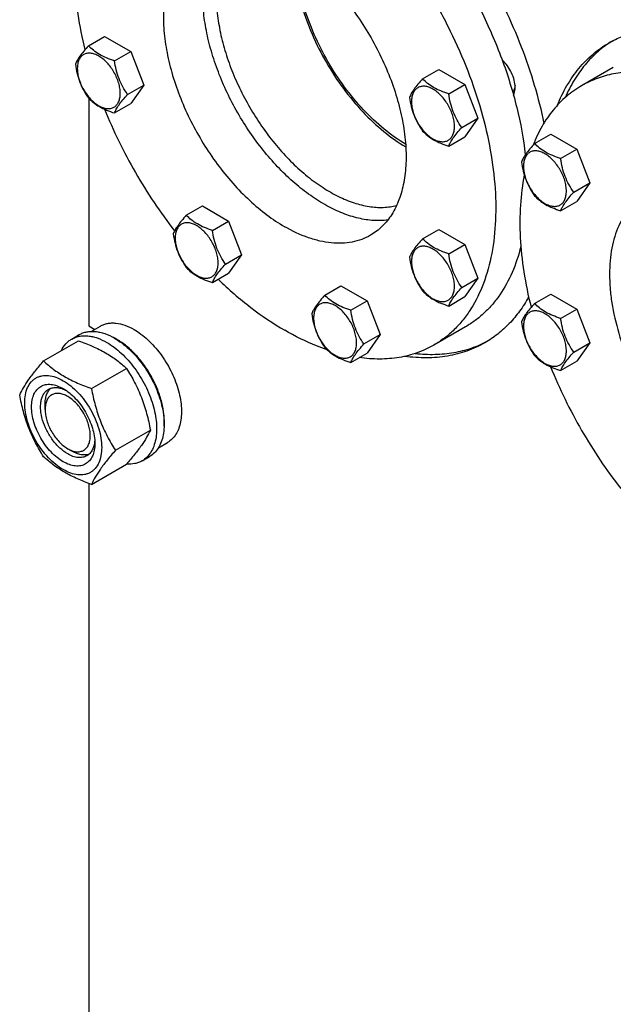
# Model space of a CAD drawing. Units: millimetres. Extents: x 0 to 6269, y -4 to 4433.
# Drawn here: x 4488 to 4766, y 2764 to 3226 of the extents above; entities that cross this region are included whole.
import ezdxf

# ---------------------------------------------------------------- set-up
doc = ezdxf.new("R2010")
doc.units = ezdxf.units.MM
doc.header["$LTSCALE"] = 344.776119
doc.layers.get('0').update_dxf_attribs({"linetype": 'CONTINUOUS'})

msp = doc.modelspace()

# ---------------------------------------------------------------- linework, layer by layer
at = {"color": 7, "linetype": 'Continuous'}
for p, q in [((4519.76, 3213.471), (4527.345, 3217.851)), ((4527.345, 3217.851), (4539.593, 3210.78)), ((4532.007, 3206.401), (4539.593, 3210.78)), ((4539.593, 3210.78), (4545.716, 3194.997)), ((4676.548, 3197.943), (4684.133, 3202.322)), ((4684.133, 3202.322), (4696.381, 3195.251)), ((4766.017, 3203.281), (4751.168, 3194.708)), ((4538.131, 3190.618), (4545.716, 3194.997)), ((4545.716, 3194.997), (4539.593, 3186.285)), ((4688.796, 3190.872), (4696.381, 3195.251)), ((4696.381, 3195.251), (4702.505, 3179.468)), ((4519.939, 3188.792), (4519.939, 3082.032)), ((4532.007, 3181.905), (4539.593, 3186.285)), ((4694.919, 3175.089), (4702.505, 3179.468)), ((4702.505, 3179.468), (4696.381, 3170.756)), ((4688.796, 3166.377), (4696.381, 3170.756)), ((4729.064, 3167.623), (4736.65, 3172.002)), ((4736.65, 3172.002), (4748.897, 3164.931)), ((4741.312, 3160.552), (4748.897, 3164.931)), ((4748.897, 3164.931), (4755.021, 3149.148)), ((4747.436, 3144.769), (4755.021, 3149.148)), ((4755.021, 3149.148), (4748.897, 3140.436)), ((4741.312, 3136.057), (4748.897, 3140.436)), ((4565.682, 3133.932), (4573.267, 3138.312)), ((4573.267, 3138.312), (4585.515, 3131.241)), ((4577.93, 3126.861), (4585.515, 3131.241)), ((4585.515, 3131.241), (4591.639, 3115.458)), ((4676.548, 3122.952), (4684.133, 3127.331)), ((4684.133, 3127.331), (4696.381, 3120.26)), ((4688.796, 3115.881), (4696.381, 3120.26)), ((4696.381, 3120.26), (4702.505, 3104.477)), ((4584.053, 3111.078), (4591.639, 3115.458)), ((4591.639, 3115.458), (4585.515, 3106.746)), ((4577.93, 3102.366), (4585.515, 3106.746)), ((4694.919, 3100.098), (4702.505, 3104.477)), ((4702.505, 3104.477), (4696.381, 3095.765)), ((4630.626, 3096.438), (4638.211, 3100.817)), ((4638.211, 3100.817), (4650.459, 3093.746)), ((4688.796, 3091.386), (4696.381, 3095.765)), ((4729.064, 3092.632), (4736.65, 3097.012)), ((4736.65, 3097.012), (4748.897, 3089.941)), ((4642.873, 3089.367), (4650.459, 3093.746)), ((4650.459, 3093.746), (4656.582, 3077.963)), ((4741.312, 3085.561), (4748.897, 3089.941)), ((4748.897, 3089.941), (4755.021, 3074.158)), ((4519.939, 3082.032), (4522.733, 3080.419)), ((4521.124, 3079.49), (4525.402, 3081.96)), ((4696.712, 3081.633), (4681.863, 3073.06)), ((4511.924, 3075.91), (4515.46, 3077.952)), ((4648.997, 3073.584), (4656.582, 3077.963)), ((4656.582, 3077.963), (4650.459, 3069.251)), ((4498.737, 3065.609), (4515.151, 3075.086)), ((4747.436, 3069.778), (4755.021, 3074.158)), ((4755.021, 3074.158), (4748.897, 3065.446)), ((4642.873, 3064.872), (4650.459, 3069.251)), ((4521.191, 3052.646), (4537.605, 3062.123)), ((4741.312, 3061.066), (4748.897, 3065.446)), ((4499.433, 3042.841), (4499.433, 3045.29)), ((4532.418, 3023.71), (4548.832, 3033.187)), ((4552.624, 3024.93), (4556.902, 3027.4)), ((4510.039, 3024.47), (4512.161, 3023.245)), ((4544.924, 3018.753), (4548.459, 3020.794)), ((4521.191, 3007.738), (4537.605, 3017.215)), ((4519.939, 3008.196), (4519.939, 2755.432))]:
    msp.add_line(p, q, dxfattribs=at)
for centre, radius, start, end in [((4519.045, 3051.441), 28.071, 59.97478, 64.48614), ((4956.507, 3151.839), 237.225, 202.03424, 210.04979), ((4956.793, 3151.536), 237.321, 209.95188, 217.88948)]:
    msp.add_arc(centre, radius, start, end, dxfattribs=at)
for points, knots in [([(4554.748, 3335.688), (4556.398, 3336.64), (4559.824, 3338.366), (4565.257, 3340.373), (4570.968, 3341.793), (4579.035, 3342.915), (4589.771, 3342.76), (4603.091, 3340.198), (4616.833, 3335.332), (4630.774, 3328.255), (4644.691, 3319.092), (4658.355, 3307.997), (4671.539, 3295.158), (4684.023, 3280.791), (4695.594, 3265.139), (4706.059, 3248.467), (4715.239, 3231.056), (4722.979, 3213.203), (4729.147, 3195.21), (4732.206, 3183.073), (4733.43, 3177.055)], [0, 0, 0, 0, 0.0213852, 0.0429521, 0.0648749, 0.0873133, 0.1342262, 0.1846037, 0.2389235, 0.2973266, 0.3596748, 0.4256085, 0.4945971, 0.5659807, 0.6390077, 0.7128668, 0.7867178, 0.8597205, 0.9310647, 1, 1, 1, 1]), ([(4626.712, 3317.187), (4632.862, 3313.636), (4645.036, 3305.246), (4661.97, 3289.98), (4677.802, 3271.994), (4692.036, 3251.853), (4704.231, 3230.183), (4714.005, 3207.658), (4721.054, 3184.987), (4723.884, 3169.728), (4724.737, 3162.255)], [0, 0, 0, 0, 0.1126407, 0.2335924, 0.3608475, 0.4919336, 0.6241198, 0.7546037, 0.8806939, 1, 1, 1, 1]), ([(4611.863, 3308.614), (4616.893, 3305.71), (4626.885, 3299.032), (4641.036, 3287.124), (4654.563, 3273.236), (4667.176, 3257.666), (4678.609, 3240.743), (4688.618, 3222.83), (4696.989, 3204.308), (4703.544, 3185.572), (4708.143, 3167.02), (4710.687, 3149.043), (4711.121, 3132.017), (4709.424, 3116.292), (4705.616, 3102.195), (4700.621, 3091.863), (4695.632, 3084.832), (4691.493, 3080.242), (4686.917, 3076.274), (4683.583, 3074.053), (4681.863, 3073.06)], [0, 0, 0, 0, 0.0623832, 0.1287213, 0.1983136, 0.2702899, 0.3436669, 0.4173983, 0.4904226, 0.5617092, 0.6303065, 0.6953944, 0.7563424, 0.8127802, 0.8646813, 0.9124567, 0.9351016, 0.9571071, 0.9786678, 1, 1, 1, 1]), ([(4514.958, 3273.616), (4514.024, 3268.992), (4512.802, 3259.251), (4512.786, 3244.048), (4514.511, 3227.98), (4516.751, 3217.123), (4518.137, 3211.618)], [0, 0, 0, 0, 0.2262625, 0.4691723, 0.727706, 1, 1, 1, 1]), ([(4571.613, 3264.019), (4570.624, 3263.448), (4568.707, 3262.17), (4566.076, 3259.889), (4563.696, 3257.25), (4560.827, 3253.207), (4557.955, 3247.266), (4555.766, 3239.16), (4554.79, 3230.118), (4555.039, 3220.328), (4556.502, 3209.991), (4559.147, 3199.324), (4562.916, 3188.551), (4567.729, 3177.901), (4573.484, 3167.6), (4580.058, 3157.87), (4587.311, 3148.917), (4595.089, 3140.932), (4603.225, 3134.084), (4608.971, 3130.245), (4611.863, 3128.575)], [0, 0, 0, 0, 0.0213322, 0.0428929, 0.0648984, 0.0875433, 0.1353187, 0.1872198, 0.2436576, 0.3046056, 0.3696935, 0.4382908, 0.5095774, 0.5826017, 0.6563331, 0.7297101, 0.8016864, 0.8712787, 0.9376168, 1, 1, 1, 1]), ([(4611.863, 3260.032), (4614.755, 3258.362), (4620.501, 3254.522), (4628.637, 3247.675), (4636.415, 3239.69), (4643.668, 3230.737), (4650.242, 3221.006), (4655.997, 3210.706), (4660.81, 3200.056), (4664.579, 3189.283), (4667.224, 3178.615), (4668.687, 3168.278), (4668.936, 3158.488), (4667.961, 3149.447), (4665.771, 3141.341), (4662.899, 3135.4), (4660.03, 3131.357), (4657.65, 3128.718), (4655.019, 3126.436), (4653.102, 3125.159), (4652.113, 3124.588)], [0, 0, 0, 0, 0.0623832, 0.1287213, 0.1983136, 0.2702899, 0.3436669, 0.4173983, 0.4904226, 0.5617092, 0.6303065, 0.6953944, 0.7563424, 0.8127802, 0.8646813, 0.9124567, 0.9351016, 0.9571071, 0.9786678, 1, 1, 1, 1]), ([(4615.754, 3257.63), (4615.787, 3253.444), (4616.605, 3244.747), (4619.705, 3231.639), (4624.614, 3218.375), (4631.154, 3205.441), (4639.084, 3193.311), (4648.117, 3182.427), (4657.919, 3173.188), (4665.042, 3168.131), (4668.65, 3166.01)], [0, 0, 0, 0, 0.1143933, 0.2376122, 0.3671592, 0.4999993, 0.6328396, 0.7623869, 0.8856062, 1, 1, 1, 1]), ([(4668.567, 3167.283), (4665.039, 3169.365), (4658.076, 3174.321), (4648.494, 3183.365), (4639.664, 3194.014), (4631.91, 3205.878), (4625.513, 3218.525), (4620.706, 3231.497), (4617.664, 3244.318), (4616.854, 3252.826), (4616.815, 3256.922)], [0, 0, 0, 0, 0.11444, 0.2376686, 0.3671963, 0.5000012, 0.6328059, 0.7623331, 0.885561, 1, 1, 1, 1]), ([(4660.241, 3131.738), (4658.036, 3131.432), (4653.39, 3131.292), (4646.253, 3132.399), (4638.86, 3134.779), (4631.334, 3138.382), (4623.799, 3143.142), (4616.381, 3148.977), (4609.208, 3155.785), (4602.401, 3163.448), (4596.08, 3171.833), (4590.355, 3180.795), (4585.324, 3190.176), (4581.076, 3199.815), (4577.684, 3209.543), (4575.208, 3219.191), (4573.691, 3228.592), (4573.325, 3234.778), (4573.325, 3237.781)], [0, 0, 0, 0, 0.0445981, 0.0924301, 0.1440501, 0.1996625, 0.2591789, 0.3222775, 0.3884562, 0.4570771, 0.5274042, 0.5986381, 0.6699462, 0.7404937, 0.8094728, 0.8761341, 0.9398196, 1, 1, 1, 1]), ([(4579.689, 3237.373), (4579.689, 3234.46), (4580.056, 3228.455), (4581.575, 3219.332), (4584.05, 3209.972), (4587.436, 3200.549), (4591.67, 3191.239), (4596.673, 3182.213), (4602.353, 3173.639), (4608.603, 3165.676), (4615.309, 3158.473), (4622.345, 3152.162), (4629.585, 3146.859), (4636.897, 3142.664), (4644.15, 3139.654), (4651.221, 3137.892), (4657.98, 3137.423), (4662.307, 3138.009), (4664.334, 3138.53)], [0, 0, 0, 0, 0.0608603, 0.125363, 0.1929294, 0.2628408, 0.3342799, 0.4063695, 0.4782074, 0.548901, 0.6176021, 0.6835431, 0.7460779, 0.8047272, 0.8592331, 0.9096234, 0.9562812, 1, 1, 1, 1]), ([(4764.053, 3214.849), (4765.999, 3215.972), (4770.071, 3217.971), (4776.579, 3220.154), (4783.461, 3221.516), (4790.671, 3222.051), (4798.166, 3221.759), (4808.707, 3220.24), (4819.419, 3217.055), (4830.083, 3212.474), (4841.27, 3206.664), (4855.188, 3197.506), (4871.196, 3184.071), (4881.173, 3173.759), (4886.023, 3168.251)], [0, 0, 0, 0, 0.0480227, 0.0966104, 0.1462956, 0.197552, 0.2507754, 0.3062758, 0.4248018, 0.4881436, 0.5541829, 0.693974, 0.8431551, 1, 1, 1, 1]), ([(4739.735, 3185.481), (4741.031, 3188.673), (4743.976, 3194.738), (4749.61, 3202.878), (4756.278, 3209.694), (4761.389, 3213.31), (4764.053, 3214.849)], [0, 0, 0, 0, 0.26634, 0.5191544, 0.7621626, 1, 1, 1, 1]), ([(4765.448, 3215.622), (4763.084, 3214.151), (4758.546, 3210.771), (4752.562, 3204.582), (4747.417, 3197.31), (4744.645, 3191.929), (4743.404, 3189.103)], [0, 0, 0, 0, 0.2387902, 0.4826498, 0.7353543, 1, 1, 1, 1]), ([(4519.76, 3213.471), (4519.008, 3212.635), (4517.619, 3211.043), (4515.82, 3208.738), (4514.497, 3206.68), (4513.87, 3205.362), (4513.636, 3204.759)], [0, 0, 0, 0, 0.315401, 0.592108, 0.8188793, 1, 1, 1, 1]), ([(4534.706, 3191.147), (4534.706, 3191.944), (4534.561, 3193.601), (4533.979, 3196.102), (4533.047, 3198.635), (4531.8, 3201.105), (4530.285, 3203.419), (4528.557, 3205.493), (4526.682, 3207.247), (4524.727, 3208.617), (4522.761, 3209.553), (4520.849, 3210.014), (4519.054, 3209.969), (4517.457, 3209.389), (4516.156, 3208.295), (4515.219, 3206.764), (4514.663, 3204.878), (4514.554, 3203.504), (4514.554, 3202.782)], [0, 0, 0, 0, 0.0665867, 0.138433, 0.214058, 0.2916513, 0.3692445, 0.4448693, 0.5167151, 0.5833013, 0.6436803, 0.6976944, 0.746277, 0.7916498, 0.8370228, 0.8856058, 0.9396204, 1, 1, 1, 1]), ([(4532.007, 3206.401), (4530.75, 3206.801), (4528.332, 3207.657), (4524.978, 3209.262), (4522.112, 3211.203), (4520.491, 3212.707), (4519.76, 3213.471)], [0, 0, 0, 0, 0.276819, 0.5376908, 0.7779911, 1, 1, 1, 1]), ([(4513.636, 3204.759), (4513.846, 3203.314), (4514.373, 3200.453), (4515.644, 3196.312), (4517.46, 3192.466), (4518.966, 3190.106), (4519.76, 3188.976)], [0, 0, 0, 0, 0.2562208, 0.5096514, 0.7578209, 1, 1, 1, 1]), ([(4538.131, 3190.618), (4537.337, 3191.747), (4535.831, 3194.107), (4534.015, 3197.953), (4532.744, 3202.094), (4532.217, 3204.955), (4532.007, 3206.401)], [0, 0, 0, 0, 0.2421791, 0.4903486, 0.7437792, 1, 1, 1, 1]), ([(4719.956, 3193.888), (4719.956, 3195.013), (4719.61, 3197.385), (4718.346, 3200.83), (4716.424, 3204.081), (4714.756, 3205.989), (4713.846, 3206.821)], [0, 0, 0, 0, 0.2305936, 0.4851286, 0.7475274, 1, 1, 1, 1]), ([(4514.554, 3202.782), (4514.554, 3201.986), (4514.7, 3200.328), (4515.281, 3197.828), (4516.213, 3195.295), (4517.46, 3192.825), (4518.976, 3190.51), (4520.703, 3188.437), (4522.578, 3186.683), (4524.533, 3185.312), (4526.499, 3184.377), (4528.411, 3183.915), (4530.206, 3183.961), (4531.804, 3184.54), (4533.104, 3185.634), (4534.041, 3187.166), (4534.597, 3189.052), (4534.706, 3190.425), (4534.706, 3191.147)], [0, 0, 0, 0, 0.0665867, 0.138433, 0.214058, 0.2916513, 0.3692445, 0.4448693, 0.5167151, 0.5833013, 0.6436803, 0.6976944, 0.746277, 0.7916498, 0.8370228, 0.8856058, 0.9396204, 1, 1, 1, 1]), ([(4891.168, 3113.88), (4886.608, 3121.777), (4879.134, 3133.195), (4867.991, 3147.354), (4859.227, 3157.214), (4850.099, 3166.272), (4840.693, 3174.443), (4831.099, 3181.648), (4821.406, 3187.819), (4811.707, 3192.897), (4802.092, 3196.832), (4792.649, 3199.585), (4783.465, 3201.126), (4774.628, 3201.433), (4766.222, 3200.496), (4758.337, 3198.315), (4753.463, 3196.033), (4751.168, 3194.708)], [0, 0, 0, 0, 0.1550095, 0.23131, 0.3061549, 0.3791051, 0.4497624, 0.5177816, 0.5828831, 0.6448687, 0.7036379, 0.7592072, 0.8117305, 0.8615169, 0.9090424, 0.9549459, 1, 1, 1, 1]), ([(4676.548, 3197.943), (4675.796, 3197.106), (4674.408, 3195.514), (4672.608, 3193.209), (4671.285, 3191.151), (4670.658, 3189.833), (4670.424, 3189.231)], [0, 0, 0, 0, 0.315401, 0.592108, 0.8188793, 1, 1, 1, 1]), ([(4688.796, 3190.872), (4687.539, 3191.272), (4685.12, 3192.128), (4681.766, 3193.734), (4678.901, 3195.674), (4677.279, 3197.178), (4676.548, 3197.943)], [0, 0, 0, 0, 0.276819, 0.5376908, 0.7779911, 1, 1, 1, 1]), ([(4691.495, 3175.619), (4691.495, 3176.415), (4691.349, 3178.073), (4690.767, 3180.573), (4689.835, 3183.106), (4688.589, 3185.576), (4687.073, 3187.891), (4685.345, 3189.964), (4683.47, 3191.718), (4681.515, 3193.089), (4679.549, 3194.024), (4677.637, 3194.486), (4675.843, 3194.44), (4674.245, 3193.861), (4672.944, 3192.767), (4672.008, 3191.235), (4671.451, 3189.349), (4671.342, 3187.976), (4671.342, 3187.253)], [0, 0, 0, 0, 0.0665867, 0.138433, 0.214058, 0.2916513, 0.3692445, 0.4448693, 0.5167151, 0.5833013, 0.6436803, 0.6976944, 0.746277, 0.7916498, 0.8370228, 0.8856058, 0.9396204, 1, 1, 1, 1]), ([(4694.919, 3175.089), (4694.126, 3176.218), (4692.619, 3178.579), (4690.804, 3182.424), (4689.532, 3186.565), (4689.005, 3189.427), (4688.796, 3190.872)], [0, 0, 0, 0, 0.2421791, 0.4903486, 0.7437792, 1, 1, 1, 1]), ([(4719.923, 3194.76), (4719.872, 3194.175), (4719.661, 3193.081), (4719.121, 3192.092), (4718.789, 3191.701)], [0, 0, 0, 0, 0.5339065, 1, 1, 1, 1]), ([(4719.192, 3190.265), (4719.321, 3190.518), (4719.801, 3191.666), (4719.956, 3192.93), (4719.956, 3193.888)], [0, 0, 0, 0, 0.2284746, 1, 1, 1, 1]), ([(4751.168, 3194.708), (4748.654, 3193.257), (4743.835, 3189.835), (4737.568, 3183.366), (4732.295, 3175.631), (4729.561, 3169.868), (4728.364, 3166.835)], [0, 0, 0, 0, 0.2374621, 0.480265, 0.7331786, 1, 1, 1, 1]), ([(4519.76, 3188.976), (4520.491, 3188.212), (4522.112, 3186.708), (4524.978, 3184.767), (4528.332, 3183.162), (4530.75, 3182.306), (4532.007, 3181.905)], [0, 0, 0, 0, 0.2220089, 0.4623092, 0.723181, 1, 1, 1, 1]), ([(4532.007, 3181.905), (4532.241, 3182.508), (4532.868, 3183.826), (4534.191, 3185.884), (4535.991, 3188.189), (4537.379, 3189.781), (4538.131, 3190.618)], [0, 0, 0, 0, 0.1811207, 0.407892, 0.684599, 1, 1, 1, 1]), ([(4670.424, 3189.231), (4670.634, 3187.786), (4671.161, 3184.924), (4672.432, 3180.783), (4674.248, 3176.938), (4675.754, 3174.577), (4676.548, 3173.448)], [0, 0, 0, 0, 0.2562208, 0.5096514, 0.7578209, 1, 1, 1, 1]), ([(4671.342, 3187.253), (4671.342, 3186.457), (4671.488, 3184.799), (4672.07, 3182.299), (4673.001, 3179.766), (4674.248, 3177.296), (4675.764, 3174.981), (4677.491, 3172.908), (4679.367, 3171.154), (4681.321, 3169.783), (4683.287, 3168.848), (4685.199, 3168.386), (4686.994, 3168.432), (4688.592, 3169.011), (4689.892, 3170.105), (4690.829, 3171.637), (4691.385, 3173.523), (4691.495, 3174.896), (4691.495, 3175.619)], [0, 0, 0, 0, 0.0665867, 0.138433, 0.214058, 0.2916513, 0.3692445, 0.4448693, 0.5167151, 0.5833013, 0.6436803, 0.6976944, 0.746277, 0.7916498, 0.8370228, 0.8856058, 0.9396204, 1, 1, 1, 1]), ([(4527.304, 3183.681), (4529.357, 3178.603), (4533.849, 3168.542), (4541.621, 3153.93), (4550.372, 3139.88), (4556.828, 3130.95), (4560.195, 3126.627)], [0, 0, 0, 0, 0.2487926, 0.4999558, 0.7511413, 1, 1, 1, 1]), ([(4676.548, 3173.448), (4677.279, 3172.683), (4678.901, 3171.179), (4681.766, 3169.238), (4685.12, 3167.633), (4687.539, 3166.777), (4688.796, 3166.377)], [0, 0, 0, 0, 0.2220089, 0.4623092, 0.723181, 1, 1, 1, 1]), ([(4688.796, 3166.377), (4689.029, 3166.979), (4689.656, 3168.297), (4690.98, 3170.356), (4692.779, 3172.66), (4694.168, 3174.252), (4694.919, 3175.089)], [0, 0, 0, 0, 0.1811207, 0.407892, 0.684599, 1, 1, 1, 1]), ([(4729.064, 3167.623), (4728.313, 3166.786), (4726.924, 3165.194), (4725.125, 3162.89), (4723.801, 3160.832), (4723.174, 3159.513), (4722.941, 3158.911)], [0, 0, 0, 0, 0.3154011, 0.592108, 0.8188793, 1, 1, 1, 1]), ([(4744.011, 3145.299), (4744.011, 3146.095), (4743.865, 3147.753), (4743.283, 3150.253), (4742.352, 3152.786), (4741.105, 3155.256), (4739.589, 3157.571), (4737.862, 3159.644), (4735.986, 3161.398), (4734.032, 3162.769), (4732.066, 3163.704), (4730.154, 3164.166), (4728.359, 3164.12), (4726.761, 3163.541), (4725.461, 3162.447), (4724.524, 3160.915), (4723.967, 3159.029), (4723.858, 3157.656), (4723.858, 3156.934)], [0, 0, 0, 0, 0.0665867, 0.138433, 0.214058, 0.2916513, 0.3692445, 0.4448693, 0.5167151, 0.5833013, 0.6436803, 0.6976944, 0.746277, 0.7916498, 0.8370228, 0.8856058, 0.9396204, 1, 1, 1, 1]), ([(4741.312, 3160.552), (4740.055, 3160.953), (4737.636, 3161.809), (4734.282, 3163.414), (4731.417, 3165.355), (4729.796, 3166.858), (4729.064, 3167.623)], [0, 0, 0, 0, 0.276819, 0.5376908, 0.7779911, 1, 1, 1, 1]), ([(4722.941, 3158.911), (4723.15, 3157.466), (4723.677, 3154.605), (4724.949, 3150.464), (4726.764, 3146.618), (4728.271, 3144.257), (4729.064, 3143.128)], [0, 0, 0, 0, 0.2562209, 0.5096514, 0.7578209, 1, 1, 1, 1]), ([(4747.436, 3144.769), (4746.642, 3145.898), (4745.135, 3148.259), (4743.32, 3152.105), (4742.048, 3156.246), (4741.522, 3159.107), (4741.312, 3160.552)], [0, 0, 0, 0, 0.2421791, 0.4903486, 0.7437791, 1, 1, 1, 1]), ([(4723.858, 3156.934), (4723.858, 3156.137), (4724.004, 3154.48), (4724.586, 3151.979), (4725.517, 3149.446), (4726.764, 3146.977), (4728.28, 3144.662), (4730.007, 3142.588), (4731.883, 3140.834), (4733.838, 3139.464), (4735.804, 3138.528), (4737.716, 3138.067), (4739.51, 3138.112), (4741.108, 3138.692), (4742.409, 3139.786), (4743.345, 3141.317), (4743.902, 3143.203), (4744.011, 3144.577), (4744.011, 3145.299)], [0, 0, 0, 0, 0.0665867, 0.138433, 0.214058, 0.2916513, 0.3692445, 0.4448693, 0.5167151, 0.5833013, 0.6436803, 0.6976944, 0.746277, 0.7916498, 0.8370228, 0.8856058, 0.9396204, 1, 1, 1, 1]), ([(4724.262, 3152.774), (4723.328, 3148.15), (4722.107, 3138.41), (4722.091, 3123.207), (4723.816, 3107.141), (4726.056, 3096.285), (4727.441, 3090.78)], [0, 0, 0, 0, 0.2262643, 0.4691746, 0.7277076, 1, 1, 1, 1]), ([(4741.312, 3136.057), (4741.546, 3136.659), (4742.173, 3137.978), (4743.496, 3140.036), (4745.295, 3142.34), (4746.684, 3143.932), (4747.436, 3144.769)], [0, 0, 0, 0, 0.1811207, 0.407892, 0.6845989, 1, 1, 1, 1]), ([(4729.064, 3143.128), (4729.796, 3142.363), (4731.417, 3140.86), (4734.282, 3138.919), (4737.636, 3137.314), (4740.055, 3136.458), (4741.312, 3136.057)], [0, 0, 0, 0, 0.2220089, 0.4623092, 0.723181, 1, 1, 1, 1]), ([(4780.918, 3143.179), (4779.598, 3142.417), (4777.06, 3140.647), (4773.707, 3137.347), (4770.824, 3133.43), (4768.436, 3128.941), (4766.563, 3123.925), (4765.219, 3118.431), (4764.414, 3112.512), (4764.154, 3106.222), (4764.441, 3099.621), (4765.567, 3090.324), (4768.355, 3078.337), (4773.617, 3064.032), (4778.296, 3054.766), (4780.917, 3050.225)], [0, 0, 0, 0, 0.0450607, 0.0909708, 0.1385033, 0.188297, 0.240828, 0.2964057, 0.3551836, 0.4171784, 0.4822897, 0.550319, 0.6938684, 0.8449678, 1, 1, 1, 1]), ([(4565.682, 3133.932), (4564.93, 3133.095), (4563.542, 3131.503), (4561.742, 3129.199), (4560.419, 3127.141), (4559.792, 3125.823), (4559.558, 3125.22)], [0, 0, 0, 0, 0.315401, 0.592108, 0.8188793, 1, 1, 1, 1]), ([(4577.93, 3126.861), (4576.673, 3127.262), (4574.254, 3128.118), (4570.9, 3129.723), (4568.035, 3131.664), (4566.413, 3133.168), (4565.682, 3133.932)], [0, 0, 0, 0, 0.276819, 0.5376908, 0.7779911, 1, 1, 1, 1]), ([(4580.629, 3111.608), (4580.629, 3112.405), (4580.483, 3114.062), (4579.901, 3116.563), (4578.969, 3119.096), (4577.723, 3121.565), (4576.207, 3123.88), (4574.479, 3125.953), (4572.604, 3127.708), (4570.649, 3129.078), (4568.683, 3130.014), (4566.771, 3130.475), (4564.977, 3130.43), (4563.379, 3129.85), (4562.078, 3128.756), (4561.142, 3127.225), (4560.585, 3125.338), (4560.476, 3123.965), (4560.476, 3123.243)], [0, 0, 0, 0, 0.0665867, 0.138433, 0.214058, 0.2916513, 0.3692445, 0.4448693, 0.5167151, 0.5833013, 0.6436803, 0.6976944, 0.746277, 0.7916498, 0.8370228, 0.8856058, 0.9396204, 1, 1, 1, 1]), ([(4584.053, 3111.078), (4583.26, 3112.208), (4581.753, 3114.568), (4579.938, 3118.414), (4578.666, 3122.555), (4578.139, 3125.416), (4577.93, 3126.861)], [0, 0, 0, 0, 0.2421791, 0.4903486, 0.7437792, 1, 1, 1, 1]), ([(4652.113, 3124.588), (4650.793, 3123.826), (4647.991, 3122.514), (4643.457, 3121.26), (4638.623, 3120.721), (4633.542, 3120.898), (4628.261, 3121.784), (4620.821, 3123.953), (4615.397, 3126.535), (4611.863, 3128.575)], [0, 0, 0, 0, 0.1080481, 0.218133, 0.3321078, 0.4515045, 0.5774648, 0.7107301, 1, 1, 1, 1]), ([(4559.558, 3125.22), (4559.768, 3123.775), (4560.295, 3120.914), (4561.566, 3116.773), (4563.382, 3112.927), (4564.888, 3110.566), (4565.682, 3109.437)], [0, 0, 0, 0, 0.2562208, 0.5096514, 0.7578209, 1, 1, 1, 1]), ([(4560.476, 3123.243), (4560.476, 3122.447), (4560.622, 3120.789), (4561.204, 3118.289), (4562.135, 3115.756), (4563.382, 3113.286), (4564.898, 3110.971), (4566.625, 3108.898), (4568.501, 3107.143), (4570.455, 3105.773), (4572.421, 3104.837), (4574.333, 3104.376), (4576.128, 3104.422), (4577.726, 3105.001), (4579.026, 3106.095), (4579.963, 3107.627), (4580.519, 3109.513), (4580.629, 3110.886), (4580.629, 3111.608)], [0, 0, 0, 0, 0.0665867, 0.138433, 0.214058, 0.2916513, 0.3692445, 0.4448693, 0.5167151, 0.5833013, 0.6436803, 0.6976944, 0.746277, 0.7916498, 0.8370228, 0.8856058, 0.9396204, 1, 1, 1, 1]), ([(4676.548, 3122.952), (4675.796, 3122.115), (4674.408, 3120.523), (4672.608, 3118.219), (4671.285, 3116.16), (4670.658, 3114.842), (4670.424, 3114.24)], [0, 0, 0, 0, 0.315401, 0.592108, 0.8188793, 1, 1, 1, 1]), ([(4688.796, 3115.881), (4687.539, 3116.281), (4685.12, 3117.137), (4681.766, 3118.743), (4678.901, 3120.684), (4677.279, 3122.187), (4676.548, 3122.952)], [0, 0, 0, 0, 0.276819, 0.5376908, 0.7779911, 1, 1, 1, 1]), ([(4691.495, 3100.628), (4691.495, 3101.424), (4691.349, 3103.082), (4690.767, 3105.582), (4689.835, 3108.115), (4688.589, 3110.585), (4687.073, 3112.9), (4685.345, 3114.973), (4683.47, 3116.727), (4681.515, 3118.098), (4679.549, 3119.033), (4677.637, 3119.495), (4675.843, 3119.449), (4674.245, 3118.87), (4672.944, 3117.776), (4672.008, 3116.244), (4671.451, 3114.358), (4671.342, 3112.985), (4671.342, 3112.263)], [0, 0, 0, 0, 0.0665867, 0.138433, 0.214058, 0.2916513, 0.3692445, 0.4448693, 0.5167151, 0.5833013, 0.6436803, 0.6976944, 0.746277, 0.7916498, 0.8370228, 0.8856058, 0.9396204, 1, 1, 1, 1]), ([(4722.64, 3119.26), (4721.591, 3115.111), (4718.976, 3107.235), (4714.09, 3098.255), (4709.381, 3092.108), (4705.528, 3088.063), (4701.316, 3084.535), (4698.276, 3082.536), (4696.712, 3081.633)], [0, 0, 0, 0, 0.2736829, 0.5279948, 0.6494339, 0.7679688, 0.8844972, 1, 1, 1, 1]), ([(4670.424, 3114.24), (4670.634, 3112.795), (4671.161, 3109.933), (4672.432, 3105.792), (4674.248, 3101.947), (4675.754, 3099.586), (4676.548, 3098.457)], [0, 0, 0, 0, 0.2562208, 0.5096514, 0.7578209, 1, 1, 1, 1]), ([(4694.919, 3100.098), (4694.126, 3101.227), (4692.619, 3103.588), (4690.804, 3107.434), (4689.532, 3111.575), (4689.005, 3114.436), (4688.796, 3115.881)], [0, 0, 0, 0, 0.2421791, 0.4903486, 0.7437792, 1, 1, 1, 1]), ([(4565.682, 3109.437), (4566.413, 3108.672), (4568.035, 3107.169), (4570.9, 3105.228), (4574.254, 3103.623), (4576.673, 3102.767), (4577.93, 3102.366)], [0, 0, 0, 0, 0.2220089, 0.4623092, 0.723181, 1, 1, 1, 1]), ([(4577.93, 3102.366), (4578.163, 3102.969), (4578.79, 3104.287), (4580.114, 3106.345), (4581.913, 3108.649), (4583.302, 3110.241), (4584.053, 3111.078)], [0, 0, 0, 0, 0.1811207, 0.407892, 0.684599, 1, 1, 1, 1]), ([(4671.342, 3112.263), (4671.342, 3111.466), (4671.488, 3109.808), (4672.07, 3107.308), (4673.001, 3104.775), (4674.248, 3102.305), (4675.764, 3099.99), (4677.491, 3097.917), (4679.367, 3096.163), (4681.321, 3094.792), (4683.287, 3093.857), (4685.199, 3093.395), (4686.994, 3093.441), (4688.592, 3094.02), (4689.892, 3095.114), (4690.829, 3096.646), (4691.385, 3098.532), (4691.495, 3099.905), (4691.495, 3100.628)], [0, 0, 0, 0, 0.0665867, 0.138433, 0.214058, 0.2916513, 0.3692445, 0.4448693, 0.5167151, 0.5833013, 0.6436803, 0.6976944, 0.746277, 0.7916498, 0.8370228, 0.8856058, 0.9396204, 1, 1, 1, 1]), ([(4580.591, 3103.901), (4585.484, 3099.195), (4595.438, 3090.565), (4606.358, 3083.171), (4611.863, 3079.993)], [0, 0, 0, 0, 0.5164349, 1, 1, 1, 1]), ([(4688.796, 3091.386), (4689.029, 3091.988), (4689.656, 3093.307), (4690.98, 3095.365), (4692.779, 3097.669), (4694.168, 3099.261), (4694.919, 3100.098)], [0, 0, 0, 0, 0.1811207, 0.407892, 0.684599, 1, 1, 1, 1]), ([(4630.626, 3096.438), (4629.874, 3095.601), (4628.485, 3094.009), (4626.686, 3091.705), (4625.363, 3089.647), (4624.736, 3088.328), (4624.502, 3087.726)], [0, 0, 0, 0, 0.315401, 0.592108, 0.8188793, 1, 1, 1, 1]), ([(4642.873, 3089.367), (4641.616, 3089.767), (4639.198, 3090.624), (4635.844, 3092.229), (4632.978, 3094.17), (4631.357, 3095.673), (4630.626, 3096.438)], [0, 0, 0, 0, 0.276819, 0.5376908, 0.7779911, 1, 1, 1, 1]), ([(4676.548, 3098.457), (4677.279, 3097.692), (4678.901, 3096.188), (4681.766, 3094.248), (4685.12, 3092.642), (4687.539, 3091.786), (4688.796, 3091.386)], [0, 0, 0, 0, 0.2220089, 0.4623092, 0.723181, 1, 1, 1, 1]), ([(4726.296, 3095.609), (4725.027, 3093.324), (4722.268, 3088.974), (4717.395, 3083.12), (4711.906, 3078.113), (4707.848, 3075.36), (4705.747, 3074.148)], [0, 0, 0, 0, 0.2608437, 0.5125968, 0.7579525, 1, 1, 1, 1]), ([(4645.572, 3074.114), (4645.572, 3074.91), (4645.427, 3076.568), (4644.845, 3079.068), (4643.913, 3081.601), (4642.666, 3084.071), (4641.151, 3086.386), (4639.423, 3088.459), (4637.548, 3090.213), (4635.593, 3091.584), (4633.627, 3092.519), (4631.715, 3092.981), (4629.92, 3092.935), (4628.323, 3092.356), (4627.022, 3091.262), (4626.085, 3089.73), (4625.529, 3087.844), (4625.42, 3086.471), (4625.42, 3085.749)], [0, 0, 0, 0, 0.0665867, 0.138433, 0.214058, 0.2916513, 0.3692445, 0.4448693, 0.5167151, 0.5833013, 0.6436803, 0.6976944, 0.746277, 0.7916498, 0.8370228, 0.8856058, 0.9396204, 1, 1, 1, 1]), ([(4648.997, 3073.584), (4648.203, 3074.713), (4646.697, 3077.074), (4644.881, 3080.92), (4643.61, 3085.061), (4643.083, 3087.922), (4642.873, 3089.367)], [0, 0, 0, 0, 0.2421791, 0.4903486, 0.7437792, 1, 1, 1, 1]), ([(4729.064, 3092.632), (4728.313, 3091.795), (4726.924, 3090.203), (4725.125, 3087.899), (4723.801, 3085.841), (4723.174, 3084.522), (4722.941, 3083.92)], [0, 0, 0, 0, 0.3154011, 0.592108, 0.8188793, 1, 1, 1, 1]), ([(4741.312, 3085.561), (4740.055, 3085.962), (4737.636, 3086.818), (4734.282, 3088.423), (4731.417, 3090.364), (4729.796, 3091.867), (4729.064, 3092.632)], [0, 0, 0, 0, 0.276819, 0.5376908, 0.7779911, 1, 1, 1, 1]), ([(4624.502, 3087.726), (4624.712, 3086.281), (4625.239, 3083.419), (4626.51, 3079.278), (4628.326, 3075.433), (4629.832, 3073.072), (4630.626, 3071.943)], [0, 0, 0, 0, 0.2562208, 0.5096514, 0.7578209, 1, 1, 1, 1]), ([(4625.42, 3085.749), (4625.42, 3084.952), (4625.566, 3083.295), (4626.147, 3080.794), (4627.079, 3078.261), (4628.326, 3075.791), (4629.842, 3073.476), (4631.569, 3071.403), (4633.444, 3069.649), (4635.399, 3068.279), (4637.365, 3067.343), (4639.277, 3066.881), (4641.072, 3066.927), (4642.67, 3067.506), (4643.97, 3068.6), (4644.907, 3070.132), (4645.463, 3072.018), (4645.572, 3073.391), (4645.572, 3074.114)], [0, 0, 0, 0, 0.0665867, 0.138433, 0.214058, 0.2916513, 0.3692445, 0.4448693, 0.5167151, 0.5833013, 0.6436803, 0.6976944, 0.746277, 0.7916498, 0.8370228, 0.8856058, 0.9396204, 1, 1, 1, 1]), ([(4744.011, 3070.308), (4744.011, 3071.105), (4743.865, 3072.762), (4743.283, 3075.263), (4742.352, 3077.795), (4741.105, 3080.265), (4739.589, 3082.58), (4737.862, 3084.653), (4735.986, 3086.408), (4734.032, 3087.778), (4732.066, 3088.714), (4730.154, 3089.175), (4728.359, 3089.129), (4726.761, 3088.55), (4725.461, 3087.456), (4724.524, 3085.925), (4723.967, 3084.038), (4723.858, 3082.665), (4723.858, 3081.943)], [0, 0, 0, 0, 0.0665867, 0.138433, 0.214058, 0.2916513, 0.3692445, 0.4448693, 0.5167151, 0.5833013, 0.6436803, 0.6976944, 0.746277, 0.7916498, 0.8370228, 0.8856058, 0.9396204, 1, 1, 1, 1]), ([(4747.436, 3069.778), (4746.642, 3070.907), (4745.135, 3073.268), (4743.32, 3077.114), (4742.048, 3081.255), (4741.522, 3084.116), (4741.312, 3085.561)], [0, 0, 0, 0, 0.2421791, 0.4903486, 0.7437791, 1, 1, 1, 1]), ([(4525.402, 3081.96), (4525.918, 3082.258), (4527.015, 3082.771), (4528.789, 3083.262), (4530.681, 3083.473), (4533.404, 3083.378), (4537.022, 3082.507), (4539.769, 3081.198), (4541.152, 3080.4)], [0, 0, 0, 0, 0.1080966, 0.218231, 0.332257, 0.4517073, 0.7106002, 1, 1, 1, 1]), ([(4541.152, 3080.4), (4542.284, 3079.746), (4544.532, 3078.244), (4547.716, 3075.565), (4550.759, 3072.44), (4554.568, 3067.737), (4558.571, 3061.224), (4561.412, 3054.199), (4562.815, 3048.541), (4563.387, 3044.496), (4563.485, 3040.665), (4563.103, 3037.127), (4562.246, 3033.955), (4560.922, 3031.216), (4559.151, 3028.975), (4557.678, 3027.849), (4556.902, 3027.4)], [0, 0, 0, 0, 0.0624104, 0.1287774, 0.1984001, 0.2704078, 0.4174466, 0.5616787, 0.630306, 0.6954222, 0.7563968, 0.8128592, 0.864783, 0.9125792, 0.9571736, 1, 1, 1, 1]), ([(4722.941, 3083.92), (4723.15, 3082.475), (4723.677, 3079.614), (4724.949, 3075.473), (4726.764, 3071.627), (4728.271, 3069.266), (4729.064, 3068.137)], [0, 0, 0, 0, 0.2562209, 0.5096514, 0.7578209, 1, 1, 1, 1]), ([(4723.858, 3081.943), (4723.858, 3081.146), (4724.004, 3079.489), (4724.586, 3076.988), (4725.517, 3074.456), (4726.764, 3071.986), (4728.28, 3069.671), (4730.007, 3067.598), (4731.883, 3065.843), (4733.838, 3064.473), (4735.804, 3063.537), (4737.716, 3063.076), (4739.51, 3063.122), (4741.108, 3063.701), (4742.409, 3064.795), (4743.345, 3066.326), (4743.902, 3068.213), (4744.011, 3069.586), (4744.011, 3070.308)], [0, 0, 0, 0, 0.0665867, 0.138433, 0.214058, 0.2916513, 0.3692445, 0.4448693, 0.5167151, 0.5833013, 0.6436803, 0.6976944, 0.746277, 0.7916498, 0.8370228, 0.8856058, 0.9396204, 1, 1, 1, 1]), ([(4507.002, 3070.382), (4507.556, 3071.544), (4508.597, 3073.174), (4510.402, 3074.916), (4511.404, 3075.61), (4511.924, 3075.91)], [0, 0, 0, 0, 0.5151368, 0.7596681, 1, 1, 1, 1]), ([(4511.924, 3075.91), (4512.465, 3076.223), (4513.614, 3076.761), (4515.473, 3077.275), (4517.454, 3077.496), (4519.537, 3077.423), (4521.702, 3077.06), (4524.752, 3076.171), (4526.976, 3075.112), (4528.424, 3074.276)], [0, 0, 0, 0, 0.1080481, 0.218133, 0.3321078, 0.4515045, 0.5774648, 0.7107301, 1, 1, 1, 1]), ([(4515.46, 3077.952), (4516.001, 3078.264), (4517.149, 3078.802), (4519.008, 3079.316), (4520.99, 3079.537), (4523.073, 3079.465), (4525.237, 3079.101), (4528.287, 3078.212), (4530.511, 3077.154), (4531.96, 3076.317)], [0, 0, 0, 0, 0.1080481, 0.218133, 0.3321078, 0.4515045, 0.5774648, 0.7107301, 1, 1, 1, 1]), ([(4531.96, 3076.317), (4533.145, 3075.633), (4535.501, 3074.059), (4538.836, 3071.252), (4542.025, 3067.978), (4546.014, 3063.053), (4549.389, 3057.562), (4552.025, 3051.731), (4553.57, 3047.315), (4554.654, 3042.942), (4555.254, 3038.704), (4555.356, 3034.691), (4554.956, 3030.984), (4554.058, 3027.661), (4552.671, 3024.791), (4550.815, 3022.444), (4549.273, 3021.264), (4548.459, 3020.794)], [0, 0, 0, 0, 0.0624015, 0.1287592, 0.198372, 0.2703695, 0.4173875, 0.4904333, 0.5617408, 0.6303584, 0.6954654, 0.7564313, 0.8128857, 0.8648021, 0.9125916, 0.9571797, 1, 1, 1, 1]), ([(4555.279, 3034.958), (4555.421, 3036.741), (4555.337, 3040.508), (4554.288, 3046.26), (4552.357, 3052.168), (4549.624, 3057.985), (4546.203, 3063.471), (4542.235, 3068.397), (4537.887, 3072.559), (4534.705, 3074.814), (4533.091, 3075.746)], [0, 0, 0, 0, 0.1106729, 0.2317525, 0.3607138, 0.4942304, 0.6285606, 0.7598914, 0.8846767, 1, 1, 1, 1]), ([(4631.741, 3070.845), (4630.083, 3071.41), (4623.238, 3073.955), (4616.669, 3077.218), (4611.863, 3079.993)], [0, 0, 0, 0, 0.2398301, 1, 1, 1, 1]), ([(4515.151, 3075.086), (4517.38, 3074.286), (4521.687, 3072.604), (4526.792, 3070.061), (4530.506, 3067.77), (4533.847, 3065.416), (4536.156, 3063.468), (4537.605, 3062.123)], [0, 0, 0, 0, 0.2719997, 0.5306563, 0.653842, 0.7728509, 1, 1, 1, 1]), ([(4528.424, 3074.276), (4529.61, 3073.592), (4531.965, 3072.018), (4535.3, 3069.211), (4538.489, 3065.937), (4542.479, 3061.011), (4545.854, 3055.52), (4548.489, 3049.69), (4550.034, 3045.273), (4551.119, 3040.901), (4551.718, 3036.663), (4551.82, 3032.65), (4551.421, 3028.943), (4550.523, 3025.62), (4549.136, 3022.75), (4547.28, 3020.403), (4545.738, 3019.222), (4544.924, 3018.753)], [0, 0, 0, 0, 0.0624015, 0.1287592, 0.198372, 0.2703695, 0.4173875, 0.4904333, 0.5617408, 0.6303584, 0.6954654, 0.7564313, 0.8128857, 0.8648021, 0.9125916, 0.9571797, 1, 1, 1, 1]), ([(4630.626, 3071.943), (4631.357, 3071.178), (4632.978, 3069.675), (4635.844, 3067.734), (4639.198, 3066.128), (4641.616, 3065.272), (4642.873, 3064.872)], [0, 0, 0, 0, 0.2220089, 0.4623092, 0.723181, 1, 1, 1, 1]), ([(4642.873, 3064.872), (4643.107, 3065.474), (4643.734, 3066.793), (4645.057, 3068.851), (4646.857, 3071.155), (4648.245, 3072.747), (4648.997, 3073.584)], [0, 0, 0, 0, 0.1811207, 0.407892, 0.684599, 1, 1, 1, 1]), ([(4681.863, 3073.06), (4679.383, 3071.628), (4674.088, 3069.193), (4665.485, 3066.999), (4656.295, 3066.26), (4650.032, 3066.722), (4646.854, 3067.17)], [0, 0, 0, 0, 0.2377529, 0.4807147, 0.7335514, 1, 1, 1, 1]), ([(4705.747, 3074.148), (4703.083, 3072.61), (4697.396, 3069.992), (4688.158, 3067.626), (4678.291, 3066.816), (4671.566, 3067.299), (4668.153, 3067.772)], [0, 0, 0, 0, 0.2378361, 0.4808436, 0.7336583, 1, 1, 1, 1]), ([(4673.115, 3069.14), (4676.191, 3068.801), (4682.252, 3068.509), (4691.144, 3069.335), (4699.515, 3071.434), (4704.721, 3073.686), (4707.181, 3075.005)], [0, 0, 0, 0, 0.2646682, 0.5173674, 0.761212, 1, 1, 1, 1]), ([(4729.064, 3068.137), (4729.796, 3067.372), (4731.417, 3065.869), (4734.282, 3063.928), (4737.636, 3062.323), (4740.055, 3061.467), (4741.312, 3061.066)], [0, 0, 0, 0, 0.2220089, 0.4623092, 0.723181, 1, 1, 1, 1]), ([(4741.312, 3061.066), (4741.546, 3061.668), (4742.173, 3062.987), (4743.496, 3065.045), (4745.295, 3067.349), (4746.684, 3068.941), (4747.436, 3069.778)], [0, 0, 0, 0, 0.1811207, 0.407892, 0.6845989, 1, 1, 1, 1]), ([(4487.51, 3049.637), (4488.042, 3050.787), (4489.334, 3053.25), (4491.822, 3057.063), (4495.02, 3061.244), (4497.439, 3064.112), (4498.737, 3065.609)], [0, 0, 0, 0, 0.1941909, 0.4252957, 0.6965305, 1, 1, 1, 1]), ([(4498.737, 3065.609), (4500.186, 3064.264), (4502.495, 3062.316), (4505.837, 3059.961), (4509.55, 3057.671), (4514.655, 3055.128), (4518.962, 3053.446), (4521.191, 3052.646)], [0, 0, 0, 0, 0.2271491, 0.346158, 0.4693437, 0.7280003, 1, 1, 1, 1]), ([(4537.605, 3062.123), (4538.966, 3059.98), (4541.558, 3055.551), (4544.777, 3048.478), (4547.201, 3040.969), (4548.342, 3035.799), (4548.832, 3033.187)], [0, 0, 0, 0, 0.2437274, 0.4921422, 0.7447939, 1, 1, 1, 1]), ([(4489.851, 3045.923), (4489.851, 3047.218), (4490.048, 3049.68), (4491.043, 3053.061), (4492.474, 3055.394), (4493.919, 3056.816), (4495.122, 3057.656), (4496.451, 3058.278), (4498.405, 3058.819), (4501.14, 3058.891), (4504.567, 3058.062), (4508.092, 3056.385), (4511.597, 3053.928), (4514.959, 3050.783), (4518.057, 3047.066), (4520.774, 3042.915), (4523.01, 3038.487), (4524.68, 3033.945), (4525.723, 3029.462), (4525.985, 3026.49), (4525.985, 3025.062)], [0, 0, 0, 0, 0.0603605, 0.1143581, 0.1629258, 0.1858965, 0.2084422, 0.2309879, 0.2539585, 0.3025258, 0.3565229, 0.4168828, 0.483448, 0.5552712, 0.630872, 0.7084408, 0.7860096, 0.8616107, 0.9334343, 1, 1, 1, 1]), ([(4507.918, 3018.346), (4506.901, 3018.933), (4504.894, 3020.34), (4502.131, 3022.925), (4499.585, 3025.98), (4497.351, 3029.392), (4495.514, 3033.032), (4494.141, 3036.764), (4493.284, 3040.45), (4492.975, 3043.955), (4493.23, 3047.153), (4494.048, 3049.933), (4495.224, 3051.85), (4496.412, 3053.018), (4497.401, 3053.709), (4498.493, 3054.22), (4500.099, 3054.665), (4502.347, 3054.724), (4505.163, 3054.043), (4506.996, 3053.171), (4507.918, 3052.639)], [0, 0, 0, 0, 0.066565, 0.1383882, 0.2139891, 0.2915579, 0.3691267, 0.4447278, 0.5165514, 0.5831171, 0.6434776, 0.6974752, 0.7460429, 0.7690136, 0.7915593, 0.814105, 0.8370756, 0.8856429, 0.93964, 1, 1, 1, 1]), ([(4499.433, 3045.29), (4499.433, 3046.072), (4499.535, 3047.569), (4500.046, 3049.661), (4500.9, 3051.442), (4501.714, 3052.411), (4502.163, 3052.809)], [0, 0, 0, 0, 0.2851809, 0.5448223, 0.7811393, 1, 1, 1, 1]), ([(4501.039, 3052.306), (4501.572, 3052.613), (4502.774, 3053.075), (4504.769, 3053.223), (4506.905, 3052.85), (4508.311, 3052.299), (4509.02, 3051.955)], [0, 0, 0, 0, 0.2222619, 0.457408, 0.7150028, 1, 1, 1, 1]), ([(4507.918, 3052.639), (4508.935, 3052.052), (4510.942, 3050.645), (4513.705, 3048.06), (4516.251, 3045.005), (4518.485, 3041.593), (4520.322, 3037.954), (4521.695, 3034.221), (4522.552, 3030.536), (4522.767, 3028.093), (4522.767, 3026.92)], [0, 0, 0, 0, 0.1141537, 0.2373247, 0.3669741, 0.4999983, 0.6330226, 0.7626727, 0.8858448, 1, 1, 1, 1]), ([(4521.191, 3052.646), (4521.68, 3050.034), (4522.821, 3044.864), (4525.245, 3037.355), (4528.465, 3030.282), (4531.057, 3025.852), (4532.418, 3023.71)], [0, 0, 0, 0, 0.2552061, 0.5078578, 0.7562726, 1, 1, 1, 1]), ([(4498.737, 3020.701), (4497.376, 3022.844), (4494.784, 3027.273), (4491.565, 3034.346), (4489.141, 3041.855), (4488, 3047.025), (4487.51, 3049.637)], [0, 0, 0, 0, 0.2437274, 0.4921422, 0.7447939, 1, 1, 1, 1]), ([(4510.039, 3022.02), (4508.707, 3022.789), (4506.121, 3024.78), (4502.81, 3028.546), (4500.085, 3032.978), (4498.171, 3037.713), (4497.355, 3041.716), (4497.278, 3044.726), (4497.496, 3046.747), (4497.986, 3048.56), (4498.742, 3050.126), (4499.754, 3051.406), (4500.596, 3052.05), (4501.039, 3052.306)], [0, 0, 0, 0, 0.1286453, 0.2702003, 0.417317, 0.5616254, 0.6952611, 0.7562679, 0.8127602, 0.8647114, 0.912533, 0.957151, 1, 1, 1, 1]), ([(4510.039, 3048.965), (4509.381, 3049.345), (4508.072, 3049.968), (4506.059, 3050.454), (4504.17, 3050.406), (4502.488, 3049.796), (4501.119, 3048.644), (4500.133, 3047.032), (4499.548, 3045.046), (4499.433, 3043.601), (4499.433, 3042.841)], [0, 0, 0, 0, 0.1448969, 0.2745209, 0.3911103, 0.4999968, 0.6088837, 0.7254742, 0.8550997, 1, 1, 1, 1]), ([(4510.039, 3024.47), (4510.698, 3024.09), (4512.007, 3023.466), (4514.019, 3022.981), (4515.909, 3023.029), (4517.59, 3023.639), (4518.959, 3024.79), (4519.945, 3026.402), (4520.531, 3028.388), (4520.713, 3030.673), (4520.492, 3033.176), (4519.88, 3035.809), (4518.899, 3038.475), (4517.587, 3041.075), (4515.992, 3043.512), (4514.173, 3045.694), (4512.2, 3047.54), (4510.765, 3048.546), (4510.039, 3048.965)], [0, 0, 0, 0, 0.0603783, 0.1143923, 0.1629749, 0.2083477, 0.2537207, 0.3023037, 0.3563183, 0.4166979, 0.4832845, 0.5551308, 0.6307558, 0.7083491, 0.7859423, 0.861567, 0.9334129, 1, 1, 1, 1]), ([(4525.985, 3025.062), (4525.985, 3023.767), (4525.788, 3021.305), (4524.793, 3017.924), (4523.362, 3015.591), (4521.917, 3014.169), (4520.714, 3013.329), (4519.385, 3012.707), (4517.431, 3012.166), (4514.696, 3012.094), (4511.269, 3012.923), (4507.744, 3014.6), (4504.239, 3017.057), (4500.877, 3020.202), (4497.779, 3023.919), (4495.062, 3028.07), (4492.826, 3032.498), (4491.156, 3037.04), (4490.113, 3041.523), (4489.851, 3044.495), (4489.851, 3045.923)], [0, 0, 0, 0, 0.0603605, 0.1143581, 0.1629258, 0.1858965, 0.2084422, 0.2309879, 0.2539585, 0.3025258, 0.3565229, 0.4168828, 0.483448, 0.5552712, 0.630872, 0.7084408, 0.7860096, 0.8616107, 0.9334343, 1, 1, 1, 1]), ([(4499.433, 3042.841), (4499.433, 3042.002), (4499.586, 3040.258), (4500.199, 3037.626), (4501.179, 3034.959), (4502.492, 3032.36), (4504.087, 3029.923), (4505.906, 3027.741), (4507.879, 3025.894), (4509.313, 3024.889), (4510.039, 3024.47)], [0, 0, 0, 0, 0.1141548, 0.2373265, 0.3669763, 0.5000005, 0.6330244, 0.7626737, 0.8858446, 1, 1, 1, 1]), ([(4548.832, 3033.187), (4548.3, 3032.037), (4547.008, 3029.574), (4544.52, 3025.761), (4541.322, 3021.58), (4538.903, 3018.712), (4537.605, 3017.215)], [0, 0, 0, 0, 0.1941909, 0.4252957, 0.6965305, 1, 1, 1, 1]), ([(4522.767, 3026.92), (4522.767, 3025.855), (4522.606, 3023.831), (4521.788, 3021.052), (4520.612, 3019.135), (4519.424, 3017.967), (4518.435, 3017.276), (4517.343, 3016.765), (4515.737, 3016.32), (4513.489, 3016.261), (4510.673, 3016.942), (4508.84, 3017.814), (4507.918, 3018.346)], [0, 0, 0, 0, 0.1447906, 0.274318, 0.3908201, 0.4459214, 0.5000029, 0.5540843, 0.6091851, 0.7256858, 0.8552113, 1, 1, 1, 1]), ([(4522.726, 3028.209), (4522.669, 3027.424), (4522.442, 3025.932), (4521.697, 3023.898), (4520.572, 3022.245), (4519.571, 3021.436), (4519.039, 3021.129)], [0, 0, 0, 0, 0.2849688, 0.5425545, 0.7777123, 1, 1, 1, 1]), ([(4521.191, 3007.738), (4518.962, 3008.538), (4514.655, 3010.22), (4509.55, 3012.763), (4505.837, 3015.054), (4502.495, 3017.408), (4500.186, 3019.356), (4498.737, 3020.701)], [0, 0, 0, 0, 0.2719997, 0.5306563, 0.653842, 0.7728509, 1, 1, 1, 1]), ([(4519.039, 3021.129), (4518.744, 3020.958), (4518.118, 3020.665), (4516.742, 3020.284), (4514.814, 3020.233), (4512.401, 3020.816), (4510.829, 3021.564), (4510.039, 3022.02)], [0, 0, 0, 0, 0.1081633, 0.2183656, 0.4513686, 0.7104212, 1, 1, 1, 1]), ([(4520.037, 3021.85), (4519.468, 3021.661), (4518.222, 3021.44), (4516.252, 3021.591), (4514.185, 3022.194), (4512.838, 3022.854), (4512.161, 3023.245)], [0, 0, 0, 0, 0.2188617, 0.4551791, 0.7148202, 1, 1, 1, 1]), ([(4532.418, 3023.71), (4531.12, 3022.213), (4528.7, 3019.345), (4525.502, 3015.164), (4523.015, 3011.351), (4521.723, 3008.889), (4521.191, 3007.738)], [0, 0, 0, 0, 0.3034695, 0.5747043, 0.8058091, 1, 1, 1, 1]), ([(4544.924, 3018.753), (4544.401, 3018.451), (4543.294, 3017.929), (4540.872, 3017.236), (4538.932, 3017.152), (4537.642, 3017.257)], [0, 0, 0, 0, 0.2402609, 0.4847534, 1, 1, 1, 1])]:
    msp.add_open_spline(points, degree=3, knots=knots, dxfattribs=at)

doc.saveas('drawing.dxf')
